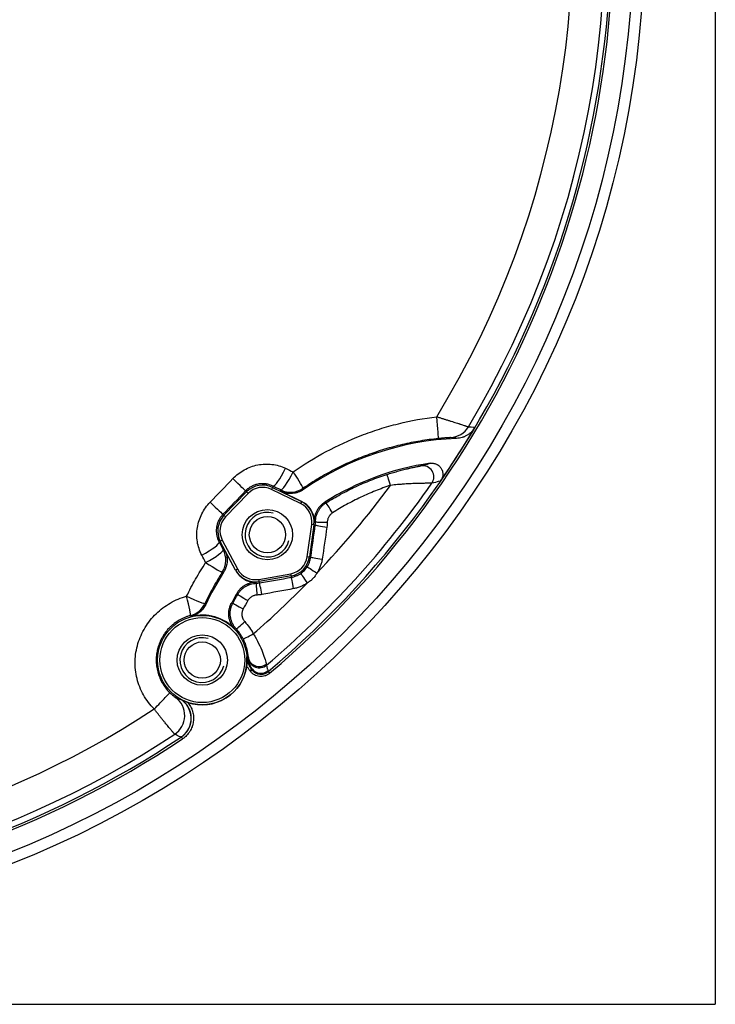
# Model space of a CAD drawing. Extents: x 41 to 800, y 37 to 573.
# Drawn here: x 728 to 791, y 186 to 274 of the extents above; entities that cross this region are included whole.
import ezdxf

# ---------------------------------------------------------------- set-up
doc = ezdxf.new("R2010")
doc.units = 0
doc.layers.add('1', color=7, linetype='CONTINUOUS')

msp = doc.modelspace()

# ---------------------------------------------------------------- linework, layer by layer
at = {"layer": '1', "color": 251, "linetype": 'CONTINUOUS'}
for p in [(790.605, 378.1), (598.905, 186.4)]:
    msp.add_line(p, (790.605, 186.4), dxfattribs=at)
at = {"layer": '1', "color": 9, "linetype": 'CONTINUOUS'}
for p, q in [((751.006, 232.759), (750.864, 232.467)), ((750.952, 232.647), (753.564, 231.373)), ((746.616, 230.148), (748.635, 232.238)), ((748.779, 232.099), (746.76, 230.009)), ((748.543, 232.327), (748.779, 232.099)), ((753.476, 231.193), (750.864, 232.467)), ((751.71, 232.297), (753.572, 231.389)), ((753.572, 231.389), (753.476, 231.193)), ((746.524, 230.237), (746.76, 230.009)), ((754.065, 226.446), (754.47, 229.324)), ((754.668, 229.296), (754.263, 226.418)), ((754.793, 229.278), (754.47, 229.324)), ((746.178, 227.76), (746.465, 227.912)), ((747.653, 225.252), (746.289, 227.818)), ((746.465, 227.912), (747.83, 225.346)), ((747.637, 225.244), (746.665, 227.072)), ((754.388, 226.4), (754.065, 226.446)), ((747.637, 225.244), (747.83, 225.346)), ((749.733, 224.418), (752.595, 224.923)), ((752.629, 224.726), (749.767, 224.221)), ((752.651, 224.602), (752.595, 224.923)), ((749.789, 224.097), (749.733, 224.418)), ((748.916, 216.267), (749.074, 216.389)), ((748.969, 216.197), (748.916, 216.267)), ((748.969, 216.197), (749.128, 216.319)), ((749.074, 216.389), (749.128, 216.319)), ((750.566, 216.164), (750.695, 216.011)), ((742.803, 210.322), (742.914, 210.156))]:
    msp.add_line(p, q, dxfattribs=at)
for centre, radius in [((694.755, 282.25), 89.5), ((694.755, 282.25), 88.5), ((750.504, 228.414), 2.25), ((750.504, 228.414), 1.621), ((744.673, 217.195), 4.001), ((744.673, 217.195), 3.801), ((744.673, 217.195), 2.25), ((744.673, 217.195), 1.621)]:
    msp.add_circle(centre, radius, dxfattribs=at)
for centre, radius, start, end in [((694.755, 282.25), 86.5, 310.18219, 63.74341), ((694.755, 282.25), 86.7, 310.18219, 63.74341), ((694.755, 282.25), 85.968, 329.07292, 54.03413), ((694.755, 282.25), 83.076, 328.59924, 53.84012), ((694.755, 282.25), 86.7, 190.1822, 303.7434), ((694.755, 282.25), 86.5, 190.1822, 303.7434), ((694.755, 282.25), 86.5, 325.49226, 329.23342), ((768.487, 211.047), 26, 92.30332, 124.60122), ((768.487, 211.047), 24, 98.18965, 122.38001), ((750.074, 230.848), 2.001, 64, 136), ((750.074, 230.848), 1.801, 64, 136), ((694.755, 282.25), 85.968, 310.3632, 325.05739), ((694.755, 282.25), 83.076, 316.4205, 323.49448), ((752.686, 229.574), 1.801, 352, 64), ((752.686, 229.574), 2.001, 352, 64), ((752.686, 229.574), 2.019, 0.74545, 64), ((748.056, 228.758), 2.001, 136, 208), ((748.056, 228.758), 1.801, 136, 208), ((750.504, 228.414), 2, 75, 345), ((752.282, 226.696), 1.801, 280, 352), ((752.282, 226.696), 2.001, 280, 352), ((768.487, 211.047), 26, 147.39878, 154.67204), ((749.42, 226.192), 2.019, 208, 271.25455), ((749.42, 226.192), 2.001, 208, 280), ((749.42, 226.192), 1.801, 208, 280), ((694.755, 282.25), 83.076, 310.98615, 315.5795), ((768.487, 211.047), 24, 149.61999, 152.11611), ((744.673, 217.195), 4.019, 43.47439, 104.37642), ((744.673, 217.195), 2, 75, 345), ((744.673, 217.195), 4.001, 250.92754, 353.22593), ((694.755, 282.25), 83.076, 266.15988, 303.30555), ((694.755, 282.25), 85.968, 265.96587, 303.5009)]:
    msp.add_arc(centre, radius, start, end, dxfattribs=at)
for centre, major_axis, ratio, start_param, end_param in [((765.605, 239.001), (0.205, -1.989), 0.027444, 0.005238, 1.549908), ((766.787, 239.093), (-0.043, -2), 0.997969, 0.082291, 1.053466), ((751.883, 234.557), (-0.878, -1.797), 0.157086, 0.005302, 1.532206), ((764.406, 233.583), (0.239, -0.971), 0.996479, 0.721271, 3.079101), ((747.104, 233.717), (1.439, -1.389), 0.004408, 0.005236, 1.357816), ((752.578, 234.217), (-0.878, -1.797), 0.145551, 0.005292, 1.535406), ((752.578, 234.217), (1.132, -1.649), 0.041246, 0.00524, 1.426263), ((761.503, 232.848), (0.305, -0.952), 0.020143, 1.542799, 3.136356), ((752.578, 234.217), (-1.995, -0.148), 0.999982, 1.043063, 2.09853), ((745.085, 231.626), (1.439, -1.389), 0.004408, 4.925369, 6.277949), ((756.281, 230.413), (0.533, -0.846), 0.021644, 1.502898, 3.136355), ((755.783, 229.139), (0.99, -0.139), 0.035292, 3.146832, 4.766637), ((755.814, 229.569), (1, -0.002), 0.044644, 3.146834, 4.764291), ((744.412, 226.821), (1.765, 0.94), 0.157086, 4.750979, 6.277883), ((744.776, 226.138), (1.765, 0.94), 0.145551, 4.747779, 6.277893), ((744.776, 226.138), (-0.078, -1.998), 0.999982, 1.043063, 2.09853), ((755.379, 226.261), (0.99, -0.139), 0.023755, 3.14683, 4.746661), ((744.776, 226.138), (1.687, -1.073), 0.041246, 4.856922, 6.277945), ((754.911, 225.004), (0.841, -0.541), 0.006475, 3.146829, 4.746266), ((754.065, 224.127), (0.57, -0.822), 0.006475, 1.536919, 3.136357), ((749.534, 223.066), (0.037, -0.999), 0.044644, 1.518894, 3.136351), ((749.963, 223.112), (0.174, -0.985), 0.035292, 1.516548, 3.136353), ((752.825, 223.617), (0.174, -0.985), 0.023755, 1.536524, 3.136355), ((743.105, 223.115), (0.512, -1.933), 0.054492, 0.005244, 1.4515), ((743.105, 223.115), (1.807, -0.858), 0.056303, 4.830843, 6.277941), ((748.707, 222.57), (0.864, -0.503), 0.021644, 3.14683, 4.780287), ((743.105, 223.115), (-1.539, -1.278), 0.999983, 1.136808, 2.004785), ((748.291, 221.824), (0.882, -0.471), 0.023421, 3.14683, 4.775395), ((748.438, 220.675), (0.735, 0.679), 0.053369, 3.146836, 4.710854), ((749.22, 219.564), (0.887, 0.462), 0.033536, 3.146832, 4.72042), ((749.778, 217.575), (0.998, 0.057), 0.955075, 3.159261, 5.337848), ((749.783, 217.507), (0.998, 0.065), 0.997621, 3.218993, 5.35062), ((749.918, 217.016), (0.92, 0.392), 0.999779, 3.39359, 5.01172), ((749.932, 216.937), (0.645, -0.764), 0.999986, 4.665405, 6.283185), ((740.334, 212.876), (1.417, 1.411), 0.033784, 4.705474, 6.277946), ((741.102, 212.228), (1.025, 1.717), 0.998113, 4.26516, 6.197809), ((741.679, 211.976), (-1.111, 1.663), 0.999983, 3.141593, 5.173512)]:
    msp.add_ellipse(centre, major_axis=major_axis, ratio=ratio, start_param=start_param, end_param=end_param, dxfattribs=at)
for points, knots in [([(752.808, 234.026), (754.721, 235.365), (756.753, 236.452), (759.445, 237.494), (759.991, 237.687), (761.099, 238.038), (761.662, 238.198), (763.357, 238.62), (764.503, 238.83), (765.664, 238.965)], [0, 0, 0, 0, 0.5, 0.5, 0.625, 0.625, 0.75, 0.75, 1, 1, 1, 1]), ([(765.664, 238.965), (765.754, 238.938), (765.933, 238.882), (766.197, 238.8), (766.37, 238.746), (766.498, 238.706), (766.541, 238.693), (766.626, 238.666), (766.668, 238.653), (766.752, 238.627), (766.793, 238.614), (766.875, 238.588), (766.915, 238.575), (767.035, 238.537), (767.189, 238.489), (767.407, 238.419), (767.543, 238.376), (767.625, 238.35), (767.641, 238.345), (767.673, 238.335), (767.689, 238.33), (767.736, 238.315), (767.767, 238.305), (767.856, 238.276), (767.967, 238.24), (768.066, 238.209), (768.134, 238.187), (768.156, 238.18), (768.188, 238.169), (768.198, 238.166), (768.218, 238.159), (768.267, 238.144), (768.344, 238.119), (768.422, 238.093), (768.458, 238.081), (768.479, 238.074), (768.484, 238.072), (768.494, 238.069), (768.497, 238.068), (768.5, 238.067)], [0, 0, 0, 0, 0.0625, 0.125, 0.1875, 0.1875, 0.21875, 0.21875, 0.25, 0.25, 0.28125, 0.28125, 0.3125, 0.3125, 0.375, 0.4375, 0.5, 0.5, 0.515625, 0.515625, 0.53125, 0.53125, 0.5625, 0.5625, 0.625, 0.6875, 0.6875, 0.71875, 0.71875, 0.734375, 0.734375, 0.75, 0.8125, 0.875, 0.9375, 0.9375, 0.96875, 0.96875, 1, 1, 1, 1]), ([(769.08, 238.001), (769.038, 237.93), (768.991, 237.861), (768.889, 237.731), (768.835, 237.669), (768.747, 237.582), (768.717, 237.553), (768.655, 237.498), (768.623, 237.471), (768.524, 237.395), (768.388, 237.302), (768.241, 237.226), (768.146, 237.185), (768.127, 237.177), (768.088, 237.161), (768.069, 237.154), (768.01, 237.132), (767.971, 237.119), (767.851, 237.084), (767.771, 237.065), (767.608, 237.038), (767.526, 237.03), (767.442, 237.026)], [0, 0, 0, 0, 0.125, 0.125, 0.25, 0.25, 0.3125, 0.3125, 0.375, 0.375, 0.5, 0.625, 0.625, 0.65625, 0.65625, 0.6875, 0.6875, 0.75, 0.75, 0.875, 0.875, 1, 1, 1, 1]), ([(765.81, 237.012), (765.266, 236.956), (764.184, 236.81), (763.115, 236.597), (762.318, 236.412), (762.053, 236.347), (761.657, 236.241), (761.525, 236.205), (761.262, 236.131), (761.132, 236.093), (760.48, 235.899), (759.966, 235.727), (758.952, 235.354), (757.952, 234.95), (756.494, 234.253), (755.549, 233.728), (754.619, 233.172), (754.161, 232.878), (753.71, 232.568)], [0, 0, 0, 0, 0.125, 0.25, 0.25, 0.3125, 0.3125, 0.34375, 0.34375, 0.375, 0.375, 0.5, 0.5, 0.625, 0.75, 0.875, 0.875, 1, 1, 1, 1]), ([(766.908, 237.097), (766.907, 237.097), (766.905, 237.097), (766.902, 237.097), (766.899, 237.097), (766.891, 237.096), (766.883, 237.096), (766.855, 237.095), (766.83, 237.094), (766.79, 237.091), (766.782, 237.091), (766.764, 237.09), (766.737, 237.088), (766.687, 237.085), (766.642, 237.082), (766.606, 237.08), (766.594, 237.079), (766.569, 237.078), (766.556, 237.077), (766.491, 237.072), (766.437, 237.068), (766.35, 237.061), (766.32, 237.059), (766.274, 237.055), (766.259, 237.054), (766.228, 237.051), (766.212, 237.05), (766.134, 237.043), (766.071, 237.037), (765.942, 237.025), (765.876, 237.019), (765.81, 237.012)], [0, 0, 0, 0, 0.03125, 0.03125, 0.0625, 0.0625, 0.125, 0.125, 0.25, 0.25, 0.28125, 0.28125, 0.3125, 0.375, 0.4375, 0.4375, 0.46875, 0.46875, 0.5, 0.5, 0.625, 0.625, 0.6875, 0.6875, 0.71875, 0.71875, 0.75, 0.75, 0.875, 0.875, 1, 1, 1, 1]), ([(747.414, 233.429), (747.716, 233.742), (748.055, 234.002), (748.623, 234.315), (748.819, 234.405), (749.22, 234.552), (749.425, 234.61), (749.845, 234.694), (750.059, 234.72), (750.484, 234.737), (750.695, 234.729), (751.119, 234.679), (751.33, 234.636), (751.739, 234.518), (751.938, 234.442), (752.131, 234.35)], [0, 0, 0, 0, 0.25, 0.25, 0.375, 0.375, 0.5, 0.5, 0.625, 0.625, 0.75, 0.75, 0.875, 0.875, 1, 1, 1, 1]), ([(761.198, 233.801), (761.356, 233.851), (761.515, 233.9), (761.751, 233.971), (761.83, 233.994), (761.988, 234.039), (762.067, 234.061), (762.302, 234.126), (762.456, 234.167), (762.683, 234.226), (762.759, 234.244), (762.907, 234.281), (762.981, 234.299), (763.09, 234.324), (763.127, 234.333), (763.198, 234.349), (763.233, 234.358), (763.338, 234.381), (763.405, 234.396), (763.536, 234.425), (763.599, 234.438), (763.69, 234.458), (763.72, 234.464), (763.763, 234.473), (763.777, 234.476), (763.805, 234.482), (763.819, 234.484), (763.886, 234.498), (763.936, 234.508), (764.004, 234.522), (764.025, 234.526), (764.055, 234.532), (764.065, 234.534), (764.084, 234.538), (764.093, 234.539), (764.136, 234.548), (764.164, 234.554), (764.206, 234.562), (764.221, 234.565), (764.228, 234.567)], [0, 0, 0, 0, 0.125, 0.125, 0.1875, 0.1875, 0.25, 0.25, 0.375, 0.375, 0.4375, 0.4375, 0.5, 0.5, 0.53125, 0.53125, 0.5625, 0.5625, 0.625, 0.625, 0.6875, 0.6875, 0.71875, 0.71875, 0.734375, 0.734375, 0.75, 0.75, 0.8125, 0.8125, 0.84375, 0.84375, 0.859375, 0.859375, 0.875, 0.875, 0.9375, 0.9375, 1, 1, 1, 1]), ([(764.228, 234.567), (764.493, 234.631), (764.692, 234.68), (764.97, 234.756), (765.049, 234.783), (765.068, 234.802)], [0, 0, 0, 0, 0.5, 0.5, 1, 1, 1, 1]), ([(765.068, 234.802), (765.116, 234.809), (765.213, 234.816), (765.309, 234.809), (765.38, 234.798), (765.404, 234.794), (765.452, 234.783), (765.475, 234.777), (765.544, 234.757), (765.589, 234.74), (765.655, 234.709), (765.676, 234.698), (765.708, 234.68), (765.718, 234.674), (765.739, 234.662), (765.79, 234.629), (765.838, 234.593), (765.91, 234.529), (765.944, 234.495), (766.006, 234.42), (766.063, 234.342), (766.108, 234.257), (766.137, 234.191), (766.146, 234.168), (766.162, 234.122), (766.169, 234.099), (766.188, 234.029), (766.197, 233.982), (766.206, 233.911), (766.208, 233.887), (766.21, 233.85), (766.21, 233.838), (766.211, 233.814), (766.211, 233.802), (766.209, 233.741), (766.205, 233.693), (766.189, 233.599), (766.177, 233.552), (766.147, 233.459), (766.111, 233.37), (766.062, 233.286), (766.035, 233.246)], [0, 0, 0, 0, 0.0625, 0.125, 0.125, 0.15625, 0.15625, 0.1875, 0.1875, 0.25, 0.25, 0.28125, 0.28125, 0.296875, 0.296875, 0.3125, 0.375, 0.375, 0.4375, 0.4375, 0.5, 0.5625, 0.5625, 0.59375, 0.59375, 0.625, 0.625, 0.6875, 0.6875, 0.71875, 0.71875, 0.734375, 0.734375, 0.75, 0.75, 0.8125, 0.8125, 0.875, 0.875, 0.9375, 1, 1, 1, 1]), ([(751.006, 232.759), (750.907, 232.808), (750.806, 232.848), (750.649, 232.897), (750.596, 232.911), (750.516, 232.929), (750.489, 232.935), (750.435, 232.945), (750.408, 232.949), (750.272, 232.969), (750.163, 232.977), (749.998, 232.975), (749.943, 232.973), (749.86, 232.966), (749.833, 232.963), (749.778, 232.956), (749.75, 232.952), (749.612, 232.929), (749.504, 232.902), (749.346, 232.849), (749.293, 232.829), (749.215, 232.796), (749.19, 232.785), (749.138, 232.76), (749.113, 232.748), (748.986, 232.682), (748.89, 232.621), (748.709, 232.486), (748.623, 232.41), (748.543, 232.327)], [0, 0, 0, 0, 0.125, 0.125, 0.1875, 0.1875, 0.21875, 0.21875, 0.25, 0.25, 0.375, 0.375, 0.4375, 0.4375, 0.46875, 0.46875, 0.5, 0.5, 0.625, 0.625, 0.6875, 0.6875, 0.71875, 0.71875, 0.75, 0.75, 0.875, 0.875, 1, 1, 1, 1]), ([(753.71, 232.568), (753.71, 232.564), (753.711, 232.56), (753.715, 232.524), (753.718, 232.492), (753.722, 232.456), (753.722, 232.452), (753.723, 232.448)], [0, 0, 0, 0, 0.111315, 0.111315, 0.900661, 0.900661, 1, 1, 1, 1]), ([(765.225, 233.011), (765.217, 233.011), (765.203, 233.011), (765.161, 233.01), (765.134, 233.01), (765.083, 233.01), (765.064, 233.01), (765.024, 233.01), (765.002, 233.01), (764.933, 233.009), (764.882, 233.009), (764.796, 233.009), (764.752, 233.008), (764.704, 233.008), (764.672, 233.008), (764.656, 233.008), (764.572, 233.007), (764.501, 233.006), (764.352, 233.004), (764.273, 233.002), (764.11, 232.999), (764.025, 232.996), (763.893, 232.992), (763.848, 232.991), (763.757, 232.988), (763.711, 232.986), (763.572, 232.981), (763.478, 232.977), (763.19, 232.963), (762.992, 232.952), (762.738, 232.936), (762.686, 232.932), (762.583, 232.925), (762.531, 232.921), (762.375, 232.909), (762.27, 232.9), (761.955, 232.872), (761.744, 232.851), (761.531, 232.828)], [0, 0, 0, 0, 0.0625, 0.0625, 0.125, 0.125, 0.15625, 0.15625, 0.1875, 0.1875, 0.25, 0.25, 0.28125, 0.296875, 0.296875, 0.3125, 0.3125, 0.375, 0.375, 0.4375, 0.4375, 0.5, 0.5, 0.53125, 0.53125, 0.5625, 0.5625, 0.625, 0.625, 0.75, 0.75, 0.78125, 0.78125, 0.8125, 0.8125, 0.875, 0.875, 1, 1, 1, 1]), ([(766.035, 233.246), (766.016, 233.227), (765.94, 233.199), (765.672, 233.123), (765.48, 233.075), (765.225, 233.011)], [0, 0, 0, 0, 0.5, 0.5, 1, 1, 1, 1]), ([(753.723, 232.448), (753.649, 232.398), (753.574, 232.353), (753.417, 232.273), (753.337, 232.238), (753.212, 232.194), (753.17, 232.181), (753.106, 232.163), (753.084, 232.157), (753.041, 232.147), (753.02, 232.142), (752.912, 232.119), (752.825, 232.107), (752.65, 232.094), (752.562, 232.093), (752.451, 232.099), (752.429, 232.101), (752.385, 232.105), (752.319, 232.112), (752.254, 232.122), (752.124, 232.147), (752.04, 232.169), (751.914, 232.211), (751.873, 232.226), (751.791, 232.259), (751.75, 232.278), (751.71, 232.297)], [0, 0, 0, 0, 0.125, 0.125, 0.25, 0.25, 0.3125, 0.3125, 0.34375, 0.34375, 0.375, 0.375, 0.5, 0.5, 0.625, 0.625, 0.65625, 0.65625, 0.6875, 0.75, 0.75, 0.875, 0.875, 0.9375, 0.9375, 1, 1, 1, 1]), ([(744.628, 226.58), (744.43, 226.96), (744.298, 227.362), (744.199, 227.997), (744.184, 228.211), (744.186, 228.635), (744.203, 228.847), (744.272, 229.269), (744.324, 229.48), (744.456, 229.886), (744.538, 230.083), (744.731, 230.466), (744.844, 230.652), (745.094, 231.004), (745.232, 231.17), (745.383, 231.326)], [0, 0, 0, 0, 0.25, 0.25, 0.375, 0.375, 0.5, 0.5, 0.625, 0.625, 0.75, 0.75, 0.875, 0.875, 1, 1, 1, 1]), ([(754.706, 229.601), (754.704, 229.686), (754.709, 229.771), (754.728, 229.939), (754.743, 230.022), (754.774, 230.146), (754.785, 230.187), (754.804, 230.248), (754.811, 230.268), (754.825, 230.309), (754.833, 230.329), (754.871, 230.428), (754.942, 230.582), (755.032, 230.725), (755.094, 230.812), (755.107, 230.829), (755.133, 230.863), (755.146, 230.879), (755.187, 230.929), (755.215, 230.961), (755.302, 231.054), (755.363, 231.112), (755.493, 231.22), (755.562, 231.27), (755.634, 231.316)], [0, 0, 0, 0, 0.125, 0.125, 0.25, 0.25, 0.3125, 0.3125, 0.34375, 0.34375, 0.375, 0.375, 0.5, 0.625, 0.625, 0.65625, 0.65625, 0.6875, 0.6875, 0.75, 0.75, 0.875, 0.875, 1, 1, 1, 1]), ([(754.814, 229.571), (754.814, 229.655), (754.82, 229.739), (754.841, 229.905), (754.857, 229.987), (754.888, 230.108), (754.9, 230.149), (754.92, 230.209), (754.927, 230.229), (754.941, 230.269), (754.948, 230.288), (754.987, 230.386), (755.059, 230.537), (755.149, 230.678), (755.211, 230.763), (755.224, 230.78), (755.25, 230.813), (755.263, 230.83), (755.304, 230.879), (755.331, 230.91), (755.418, 231.001), (755.479, 231.058), (755.608, 231.165), (755.676, 231.214), (755.748, 231.259)], [0, 0, 0, 0, 0.125, 0.125, 0.25, 0.25, 0.3125, 0.3125, 0.34375, 0.34375, 0.375, 0.375, 0.5, 0.625, 0.625, 0.65625, 0.65625, 0.6875, 0.6875, 0.75, 0.75, 0.875, 0.875, 1, 1, 1, 1]), ([(755.634, 231.316), (755.65, 231.308), (755.665, 231.3), (755.703, 231.281), (755.725, 231.27), (755.748, 231.259)], [0, 0, 0, 0, 0.40893, 0.40893, 1, 1, 1, 1]), ([(746.524, 230.237), (746.444, 230.154), (746.371, 230.065), (746.29, 229.947), (746.274, 229.924), (746.243, 229.875), (746.228, 229.851), (746.185, 229.776), (746.159, 229.726), (746.086, 229.573), (746.046, 229.468), (745.999, 229.308), (745.985, 229.253), (745.967, 229.171), (745.962, 229.143), (745.953, 229.088), (745.949, 229.06), (745.931, 228.923), (745.926, 228.813), (745.93, 228.649), (745.934, 228.594), (745.942, 228.512), (745.946, 228.484), (745.953, 228.43), (745.958, 228.402), (745.983, 228.267), (746.011, 228.162), (746.083, 227.957), (746.126, 227.857), (746.178, 227.76)], [0, 0, 0, 0, 0.125, 0.125, 0.15625, 0.15625, 0.1875, 0.1875, 0.25, 0.25, 0.375, 0.375, 0.4375, 0.4375, 0.46875, 0.46875, 0.5, 0.5, 0.625, 0.625, 0.6875, 0.6875, 0.71875, 0.71875, 0.75, 0.75, 0.875, 0.875, 1, 1, 1, 1]), ([(756.335, 230.367), (756.3, 230.344), (756.232, 230.295), (756.171, 230.238), (756.128, 230.192), (756.114, 230.177), (756.087, 230.144), (756.074, 230.127), (756.036, 230.077), (755.991, 230.006), (755.955, 229.931), (755.932, 229.872), (755.924, 229.853), (755.911, 229.813), (755.905, 229.792), (755.889, 229.732), (755.88, 229.691), (755.869, 229.608), (755.866, 229.566), (755.866, 229.524)], [0, 0, 0, 0, 0.125, 0.25, 0.25, 0.3125, 0.3125, 0.375, 0.375, 0.5, 0.625, 0.625, 0.6875, 0.6875, 0.75, 0.75, 0.875, 0.875, 1, 1, 1, 1]), ([(746.665, 227.072), (746.706, 226.994), (746.742, 226.913), (746.804, 226.749), (746.829, 226.665), (746.858, 226.536), (746.867, 226.493), (746.877, 226.427), (746.88, 226.405), (746.886, 226.361), (746.888, 226.339), (746.898, 226.229), (746.901, 226.141), (746.894, 225.966), (746.884, 225.878), (746.865, 225.769), (746.861, 225.747), (746.852, 225.704), (746.838, 225.639), (746.82, 225.576), (746.78, 225.45), (746.749, 225.368), (746.693, 225.249), (746.673, 225.209), (746.63, 225.131), (746.608, 225.093), (746.584, 225.056)], [0, 0, 0, 0, 0.125, 0.125, 0.25, 0.25, 0.3125, 0.3125, 0.34375, 0.34375, 0.375, 0.375, 0.5, 0.5, 0.625, 0.625, 0.65625, 0.65625, 0.6875, 0.75, 0.75, 0.875, 0.875, 0.9375, 0.9375, 1, 1, 1, 1]), ([(754.071, 225.545), (754.091, 225.577), (754.121, 225.627), (754.149, 225.677), (754.167, 225.711), (754.176, 225.728), (754.219, 225.815), (754.28, 225.955), (754.325, 226.101), (754.363, 226.249), (754.378, 226.324), (754.388, 226.4)], [0, 0, 0, 0, 0.125, 0.1875, 0.1875, 0.25, 0.25, 0.5, 0.75, 0.75, 1, 1, 1, 1]), ([(753.495, 224.949), (753.523, 224.969), (753.552, 224.99), (753.607, 225.032), (753.634, 225.054), (753.714, 225.122), (753.815, 225.217), (753.906, 225.321), (753.992, 225.43), (754.033, 225.486), (754.071, 225.545)], [0, 0, 0, 0, 0.125, 0.125, 0.25, 0.25, 0.5, 0.75, 0.75, 1, 1, 1, 1]), ([(755.409, 226.233), (755.393, 226.121), (755.37, 226.01), (755.314, 225.794), (755.246, 225.581), (755.156, 225.375), (755.092, 225.248), (755.079, 225.223), (755.052, 225.173), (755.011, 225.099), (754.967, 225.028), (754.936, 224.98)], [0, 0, 0, 0, 0.25, 0.25, 0.5, 0.75, 0.75, 0.8125, 0.8125, 0.875, 1, 1, 1, 1]), ([(746.463, 225.064), (746.176, 224.612), (745.902, 224.152), (745.385, 223.216), (745.141, 222.74), (744.911, 222.256)], [0, 0, 0, 0, 0.5, 0.5, 1, 1, 1, 1]), ([(746.584, 225.056), (746.576, 225.056), (746.568, 225.057), (746.528, 225.06), (746.496, 225.062), (746.464, 225.064), (746.464, 225.064), (746.463, 225.064)], [0, 0, 0, 0, 0.197337, 0.197337, 0.986683, 0.986683, 1, 1, 1, 1]), ([(752.651, 224.602), (752.727, 224.615), (752.877, 224.65), (753.021, 224.701), (753.128, 224.745), (753.163, 224.76), (753.233, 224.793), (753.267, 224.811), (753.367, 224.866), (753.432, 224.906), (753.495, 224.949)], [0, 0, 0, 0, 0.25, 0.5, 0.5, 0.625, 0.625, 0.75, 0.75, 1, 1, 1, 1]), ([(754.936, 224.98), (754.888, 224.889), (754.835, 224.801), (754.716, 224.635), (754.65, 224.556), (754.561, 224.464), (754.543, 224.445), (754.505, 224.41), (754.486, 224.392), (754.429, 224.34), (754.389, 224.307), (754.307, 224.244), (754.265, 224.213), (754.179, 224.156), (754.134, 224.129), (754.089, 224.103)], [0, 0, 0, 0, 0.25, 0.25, 0.5, 0.5, 0.5625, 0.5625, 0.625, 0.625, 0.75, 0.75, 0.875, 0.875, 1, 1, 1, 1]), ([(747.783, 223.185), (747.826, 223.259), (747.873, 223.329), (747.977, 223.463), (748.033, 223.526), (748.123, 223.616), (748.154, 223.646), (748.202, 223.688), (748.218, 223.702), (748.251, 223.729), (748.268, 223.742), (748.352, 223.808), (748.492, 223.902), (748.643, 223.979), (748.741, 224.021), (748.761, 224.029), (748.801, 224.044), (748.821, 224.052), (748.881, 224.073), (748.922, 224.086), (749.044, 224.121), (749.127, 224.138), (749.294, 224.164), (749.378, 224.171), (749.464, 224.173)], [0, 0, 0, 0, 0.125, 0.125, 0.25, 0.25, 0.3125, 0.3125, 0.34375, 0.34375, 0.375, 0.375, 0.5, 0.625, 0.625, 0.65625, 0.65625, 0.6875, 0.6875, 0.75, 0.75, 0.875, 0.875, 1, 1, 1, 1]), ([(747.843, 223.074), (747.886, 223.147), (747.932, 223.216), (748.034, 223.349), (748.089, 223.412), (748.177, 223.502), (748.208, 223.53), (748.255, 223.573), (748.271, 223.587), (748.303, 223.614), (748.32, 223.627), (748.402, 223.692), (748.54, 223.787), (748.689, 223.864), (748.785, 223.906), (748.804, 223.914), (748.844, 223.93), (748.863, 223.938), (748.923, 223.959), (748.963, 223.973), (749.083, 224.008), (749.165, 224.027), (749.33, 224.054), (749.413, 224.062), (749.498, 224.066)], [0, 0, 0, 0, 0.125, 0.125, 0.25, 0.25, 0.3125, 0.3125, 0.34375, 0.34375, 0.375, 0.375, 0.5, 0.625, 0.625, 0.65625, 0.65625, 0.6875, 0.6875, 0.75, 0.75, 0.875, 0.875, 1, 1, 1, 1]), ([(754.089, 224.103), (753.998, 224.039), (753.903, 223.98), (753.756, 223.899), (753.706, 223.873), (753.604, 223.824), (753.553, 223.801), (753.396, 223.736), (753.185, 223.66), (752.966, 223.608), (752.854, 223.587)], [0, 0, 0, 0, 0.25, 0.25, 0.375, 0.375, 0.5, 0.5, 0.75, 1, 1, 1, 1]), ([(740.372, 212.819), (739.993, 213.195), (739.674, 213.613), (739.284, 214.302), (739.168, 214.544), (738.973, 215.035), (738.893, 215.285), (738.705, 216.05), (738.648, 216.585), (738.671, 217.372), (738.695, 217.633), (738.78, 218.153), (738.84, 218.414), (739.068, 219.173), (739.283, 219.653), (739.697, 220.332), (739.85, 220.551), (740.18, 220.963), (740.356, 221.158), (740.734, 221.526), (740.936, 221.7), (741.36, 222.021), (741.581, 222.167), (742.037, 222.43), (742.273, 222.547), (742.761, 222.753), (743.013, 222.841), (743.27, 222.913)], [0, 0, 0, 0, 0.125, 0.125, 0.1875, 0.1875, 0.25, 0.25, 0.375, 0.375, 0.4375, 0.4375, 0.5, 0.5, 0.625, 0.625, 0.6875, 0.6875, 0.75, 0.75, 0.8125, 0.8125, 0.875, 0.875, 0.9375, 0.9375, 1, 1, 1, 1]), ([(747.843, 223.074), (747.835, 223.087), (747.828, 223.101), (747.808, 223.138), (747.795, 223.161), (747.783, 223.185)], [0, 0, 0, 0, 0.369649, 0.369649, 1, 1, 1, 1]), ([(749.581, 223.016), (749.539, 223.014), (749.455, 223.005), (749.374, 222.986), (749.314, 222.968), (749.294, 222.961), (749.255, 222.946), (749.235, 222.938), (749.178, 222.912), (749.103, 222.874), (749.035, 222.826), (748.985, 222.787), (748.969, 222.773), (748.937, 222.745), (748.922, 222.731), (748.878, 222.686), (748.823, 222.623), (748.776, 222.554), (748.755, 222.517)], [0, 0, 0, 0, 0.125, 0.25, 0.25, 0.3125, 0.3125, 0.375, 0.375, 0.5, 0.625, 0.625, 0.6875, 0.6875, 0.75, 0.75, 0.875, 1, 1, 1, 1]), ([(744.986, 222.17), (744.955, 222.103), (744.885, 221.975), (744.761, 221.796), (744.665, 221.685), (744.601, 221.619), (744.588, 221.606), (744.561, 221.58), (744.521, 221.543), (744.48, 221.506), (744.396, 221.437), (744.279, 221.351), (744.152, 221.277), (744.054, 221.227), (744.021, 221.211), (743.954, 221.181), (743.92, 221.168), (743.817, 221.129), (743.747, 221.107), (743.675, 221.088)], [0, 0, 0, 0, 0.125, 0.25, 0.375, 0.375, 0.40625, 0.40625, 0.4375, 0.5, 0.5, 0.625, 0.75, 0.75, 0.8125, 0.8125, 0.875, 0.875, 1, 1, 1, 1]), ([(744.911, 222.256), (744.923, 222.242), (744.935, 222.228), (744.961, 222.2), (744.973, 222.185), (744.986, 222.17)], [0, 0, 0, 0, 0.486366, 0.486366, 1, 1, 1, 1]), ([(747.59, 219.96), (747.518, 220.036), (747.453, 220.117), (747.336, 220.287), (747.284, 220.376), (747.227, 220.494), (747.216, 220.517), (747.196, 220.565), (747.166, 220.638), (747.141, 220.711), (747.096, 220.859), (747.074, 220.96), (747.057, 221.089), (747.053, 221.115), (747.048, 221.167), (747.046, 221.193), (747.042, 221.271), (747.041, 221.323), (747.044, 221.478), (747.054, 221.581), (747.081, 221.734), (747.092, 221.785), (747.118, 221.886), (747.133, 221.936), (747.183, 222.084), (747.225, 222.179), (747.274, 222.272)], [0, 0, 0, 0, 0.125, 0.125, 0.25, 0.25, 0.28125, 0.28125, 0.3125, 0.375, 0.375, 0.5, 0.5, 0.53125, 0.53125, 0.5625, 0.5625, 0.625, 0.625, 0.75, 0.75, 0.8125, 0.8125, 0.875, 0.875, 1, 1, 1, 1]), ([(747.704, 219.996), (747.634, 220.072), (747.57, 220.153), (747.456, 220.323), (747.405, 220.413), (747.35, 220.53), (747.34, 220.553), (747.32, 220.601), (747.291, 220.673), (747.267, 220.746), (747.224, 220.894), (747.203, 220.994), (747.186, 221.122), (747.183, 221.148), (747.179, 221.199), (747.177, 221.225), (747.173, 221.303), (747.172, 221.354), (747.176, 221.508), (747.187, 221.61), (747.215, 221.762), (747.226, 221.812), (747.246, 221.888), (747.253, 221.913), (747.268, 221.962), (747.276, 221.987), (747.318, 222.109), (747.36, 222.204), (747.409, 222.295)], [0, 0, 0, 0, 0.125, 0.125, 0.25, 0.25, 0.28125, 0.28125, 0.3125, 0.375, 0.375, 0.5, 0.5, 0.53125, 0.53125, 0.5625, 0.5625, 0.625, 0.625, 0.75, 0.75, 0.8125, 0.8125, 0.84375, 0.84375, 0.875, 0.875, 1, 1, 1, 1]), ([(747.274, 222.272), (747.3, 222.276), (747.327, 222.281), (747.372, 222.289), (747.39, 222.292), (747.409, 222.295)], [0, 0, 0, 0, 0.593833, 0.593833, 1, 1, 1, 1]), ([(743.617, 221.182), (743.529, 221.158), (743.442, 221.132), (743.313, 221.089), (743.27, 221.074), (743.185, 221.042), (743.143, 221.025), (742.934, 220.939), (742.773, 220.86), (742.461, 220.681), (742.311, 220.581), (742.13, 220.443), (742.095, 220.415), (742.024, 220.357), (741.921, 220.269), (741.822, 220.177), (741.631, 219.986), (741.513, 219.851), (741.348, 219.637), (741.296, 219.564), (741.22, 219.451), (741.195, 219.413), (741.147, 219.336), (741.124, 219.297), (741.011, 219.101), (740.932, 218.94), (740.795, 218.61), (740.738, 218.44), (740.679, 218.223), (740.668, 218.179), (740.648, 218.091), (740.638, 218.047), (740.612, 217.914), (740.597, 217.826), (740.562, 217.56), (740.55, 217.382), (740.55, 217.114), (740.552, 217.024), (740.561, 216.89), (740.565, 216.845), (740.573, 216.755), (740.578, 216.71), (740.608, 216.486), (740.642, 216.31), (740.734, 215.965), (740.791, 215.795), (740.877, 215.587), (740.895, 215.546), (740.932, 215.464), (740.951, 215.422), (741.011, 215.3), (741.053, 215.221), (741.188, 214.987), (741.287, 214.837), (741.505, 214.552), (741.623, 214.416), (741.752, 214.287)], [0, 0, 0, 0, 0.03125, 0.03125, 0.046875, 0.046875, 0.0625, 0.0625, 0.125, 0.125, 0.1875, 0.1875, 0.203125, 0.203125, 0.21875, 0.25, 0.25, 0.3125, 0.3125, 0.34375, 0.34375, 0.359375, 0.359375, 0.375, 0.375, 0.4375, 0.4375, 0.5, 0.5, 0.515625, 0.515625, 0.53125, 0.53125, 0.5625, 0.5625, 0.625, 0.625, 0.65625, 0.65625, 0.671875, 0.671875, 0.6875, 0.6875, 0.75, 0.75, 0.8125, 0.8125, 0.828125, 0.828125, 0.84375, 0.84375, 0.875, 0.875, 0.9375, 0.9375, 1, 1, 1, 1]), ([(743.675, 221.088), (743.668, 221.101), (743.66, 221.113), (743.64, 221.144), (743.629, 221.163), (743.617, 221.182)], [0, 0, 0, 0, 0.397894, 0.397894, 1, 1, 1, 1]), ([(748.335, 221.774), (748.311, 221.729), (748.29, 221.682), (748.264, 221.61), (748.257, 221.585), (748.243, 221.535), (748.237, 221.511), (748.223, 221.435), (748.217, 221.385), (748.214, 221.309), (748.214, 221.283), (748.216, 221.245), (748.217, 221.232), (748.219, 221.206), (748.22, 221.194), (748.228, 221.13), (748.238, 221.08), (748.258, 221.007), (748.266, 220.983), (748.279, 220.947), (748.284, 220.935), (748.294, 220.911), (748.299, 220.899), (748.326, 220.841), (748.376, 220.753), (748.439, 220.672), (748.474, 220.635)], [0, 0, 0, 0, 0.125, 0.125, 0.1875, 0.1875, 0.25, 0.25, 0.375, 0.375, 0.4375, 0.4375, 0.46875, 0.46875, 0.5, 0.5, 0.625, 0.625, 0.6875, 0.6875, 0.71875, 0.71875, 0.75, 0.75, 0.875, 1, 1, 1, 1]), ([(749.242, 219.538), (749.419, 219.254), (749.577, 218.971), (749.857, 218.41), (749.974, 218.143), (750.167, 217.649), (750.24, 217.43), (750.323, 217.157), (750.346, 217.075), (750.383, 216.936), (750.397, 216.879), (750.407, 216.836)], [0, 0, 0, 0, 0.25, 0.25, 0.5, 0.5, 0.75, 0.75, 0.875, 0.875, 1, 1, 1, 1]), ([(748.781, 217.501), (748.78, 217.525), (748.777, 217.557), (748.773, 217.614), (748.771, 217.634), (748.766, 217.679), (748.764, 217.703), (748.754, 217.779), (748.747, 217.835), (748.726, 217.957), (748.714, 218.023), (748.694, 218.112), (748.69, 218.13), (748.682, 218.167), (748.668, 218.223), (748.653, 218.281), (748.62, 218.399), (748.594, 218.482), (748.557, 218.59), (748.549, 218.612), (748.533, 218.655), (748.524, 218.677), (748.499, 218.743), (748.48, 218.787), (748.442, 218.877), (748.422, 218.921), (748.39, 218.989), (748.379, 219.012), (748.356, 219.057), (748.345, 219.08), (748.333, 219.102)], [0, 0, 0, 0, 0.125, 0.125, 0.1875, 0.1875, 0.25, 0.25, 0.375, 0.375, 0.5, 0.5, 0.53125, 0.53125, 0.5625, 0.625, 0.625, 0.75, 0.75, 0.78125, 0.78125, 0.8125, 0.8125, 0.875, 0.875, 0.9375, 0.9375, 0.96875, 0.96875, 1, 1, 1, 1]), ([(748.646, 216.723), (748.65, 216.755), (748.654, 216.787), (748.66, 216.851), (748.662, 216.883), (748.667, 216.946), (748.669, 216.978), (748.672, 217.041), (748.673, 217.072), (748.675, 217.165), (748.675, 217.226), (748.673, 217.318), (748.672, 217.363), (748.669, 217.409), (748.668, 217.439), (748.667, 217.454), (748.666, 217.469)], [0, 0, 0, 0, 0.125, 0.125, 0.25, 0.25, 0.375, 0.375, 0.5, 0.5, 0.75, 0.75, 0.875, 0.9375, 0.9375, 1, 1, 1, 1]), ([(748.666, 217.469), (748.672, 217.471), (748.679, 217.473), (748.713, 217.482), (748.74, 217.49), (748.772, 217.498), (748.776, 217.5), (748.781, 217.501)], [0, 0, 0, 0, 0.170205, 0.170205, 0.886661, 0.886661, 1, 1, 1, 1]), ([(748.666, 217.469), (748.673, 217.371), (748.7, 217.178), (748.755, 216.992), (748.825, 216.808), (748.866, 216.719), (748.937, 216.591), (748.962, 216.55), (749.016, 216.468), (749.045, 216.428), (749.074, 216.389)], [0, 0, 0, 0, 0.25, 0.5, 0.5, 0.75, 0.75, 0.875, 0.875, 1, 1, 1, 1]), ([(748.794, 217.365), (748.793, 217.374), (748.791, 217.39), (748.787, 217.425), (748.786, 217.438), (748.784, 217.46), (748.783, 217.468), (748.782, 217.484), (748.781, 217.492), (748.781, 217.501)], [0, 0, 0, 0, 0.5, 0.5, 0.75, 0.75, 0.875, 0.875, 1, 1, 1, 1]), ([(749.124, 216.408), (749.113, 216.426), (749.101, 216.447), (749.075, 216.493), (749.061, 216.518), (749.018, 216.601), (748.986, 216.665), (748.938, 216.78), (748.922, 216.82), (748.891, 216.909), (748.876, 216.957), (748.847, 217.059), (748.834, 217.114), (748.811, 217.233), (748.801, 217.296), (748.794, 217.365)], [0, 0, 0, 0, 0.125, 0.125, 0.25, 0.25, 0.5, 0.5, 0.625, 0.625, 0.75, 0.75, 0.875, 0.875, 1, 1, 1, 1]), ([(750.407, 216.836), (750.413, 216.811), (750.418, 216.792), (750.426, 216.762), (750.429, 216.752), (750.43, 216.746)], [0, 0, 0, 0, 0.5, 0.5, 1, 1, 1, 1]), ([(750.43, 216.746), (750.432, 216.711), (750.436, 216.678), (750.445, 216.618), (750.45, 216.589), (750.467, 216.511), (750.481, 216.465), (750.507, 216.387), (750.521, 216.354), (750.544, 216.296), (750.555, 216.273), (750.563, 216.253)], [0, 0, 0, 0, 0.125, 0.125, 0.25, 0.25, 0.5, 0.5, 0.75, 0.75, 1, 1, 1, 1]), ([(750.695, 216.011), (750.633, 215.959), (750.566, 215.913), (750.46, 215.855), (750.424, 215.838), (750.368, 215.814), (750.349, 215.807), (750.311, 215.793), (750.291, 215.786), (750.195, 215.757), (750.116, 215.741), (750.015, 215.731), (749.995, 215.73), (749.954, 215.728), (749.934, 215.728), (749.873, 215.728), (749.833, 215.731), (749.713, 215.743), (749.634, 215.76), (749.478, 215.81), (749.404, 215.842), (749.299, 215.901), (749.265, 215.922), (749.215, 215.957), (749.199, 215.97), (749.167, 215.995), (749.151, 216.008), (749.074, 216.074), (749.019, 216.133), (748.969, 216.197)], [0, 0, 0, 0, 0.125, 0.125, 0.1875, 0.1875, 0.21875, 0.21875, 0.25, 0.25, 0.375, 0.375, 0.40625, 0.40625, 0.4375, 0.4375, 0.5, 0.5, 0.625, 0.625, 0.75, 0.75, 0.8125, 0.8125, 0.84375, 0.84375, 0.875, 0.875, 1, 1, 1, 1]), ([(749.128, 216.319), (749.169, 216.265), (749.215, 216.216), (749.279, 216.161), (749.292, 216.15), (749.319, 216.129), (749.333, 216.119), (749.374, 216.09), (749.403, 216.072), (749.491, 216.023), (749.552, 215.996), (749.682, 215.955), (749.747, 215.941), (749.847, 215.93), (749.881, 215.928), (749.932, 215.928), (749.949, 215.928), (749.983, 215.93), (750, 215.931), (750.083, 215.939), (750.149, 215.952), (750.23, 215.977), (750.246, 215.982), (750.278, 215.994), (750.293, 216), (750.34, 216.019), (750.371, 216.034), (750.459, 216.082), (750.514, 216.12), (750.566, 216.164)], [0, 0, 0, 0, 0.125, 0.125, 0.15625, 0.15625, 0.1875, 0.1875, 0.25, 0.25, 0.375, 0.375, 0.5, 0.5, 0.5625, 0.5625, 0.59375, 0.59375, 0.625, 0.625, 0.75, 0.75, 0.78125, 0.78125, 0.8125, 0.8125, 0.875, 0.875, 1, 1, 1, 1]), ([(741.752, 214.287), (741.771, 214.268), (741.789, 214.25), (741.817, 214.223), (741.827, 214.214), (741.845, 214.196), (741.854, 214.188), (741.899, 214.146), (741.933, 214.116), (741.982, 214.074), (741.997, 214.06), (742.027, 214.035), (742.041, 214.024), (742.082, 213.991), (742.106, 213.972), (742.134, 213.95), (742.139, 213.946), (742.149, 213.938), (742.164, 213.927), (742.178, 213.917), (742.203, 213.898), (742.217, 213.888), (742.241, 213.872), (742.25, 213.865), (742.264, 213.856), (742.268, 213.853), (742.27, 213.852)], [0, 0, 0, 0, 0.0625, 0.0625, 0.09375, 0.09375, 0.125, 0.125, 0.25, 0.25, 0.3125, 0.3125, 0.375, 0.375, 0.5, 0.5, 0.53125, 0.53125, 0.5625, 0.625, 0.625, 0.75, 0.75, 0.875, 0.875, 1, 1, 1, 1]), ([(742.27, 213.852), (742.386, 213.789), (742.482, 213.748), (742.619, 213.703), (742.661, 213.699), (742.674, 213.711)], [0, 0, 0, 0, 0.5, 0.5, 1, 1, 1, 1]), ([(742.803, 210.322), (742.874, 210.369), (742.942, 210.421), (743.069, 210.532), (743.129, 210.591), (743.213, 210.685), (743.24, 210.718), (743.28, 210.768), (743.293, 210.785), (743.318, 210.82), (743.33, 210.837), (743.39, 210.924), (743.476, 211.069), (743.544, 211.224), (743.58, 211.324), (743.587, 211.344), (743.6, 211.384), (743.606, 211.405), (743.624, 211.466), (743.635, 211.507), (743.663, 211.631), (743.676, 211.714), (743.688, 211.84), (743.69, 211.882), (743.693, 211.967), (743.693, 212.009), (743.688, 212.137), (743.68, 212.222), (743.653, 212.388), (743.635, 212.47), (743.599, 212.592), (743.585, 212.632), (743.563, 212.692), (743.556, 212.712), (743.54, 212.751), (743.532, 212.771), (743.489, 212.868), (743.411, 213.018), (743.315, 213.157), (743.237, 213.257), (743.209, 213.29), (743.152, 213.353), (743.093, 213.414), (743.031, 213.472), (742.966, 213.528), (742.933, 213.554), (742.831, 213.632), (742.76, 213.679), (742.686, 213.721)], [0, 0, 0, 0, 0.0625, 0.0625, 0.125, 0.125, 0.15625, 0.15625, 0.171875, 0.171875, 0.1875, 0.1875, 0.25, 0.3125, 0.3125, 0.328125, 0.328125, 0.34375, 0.34375, 0.375, 0.375, 0.4375, 0.4375, 0.46875, 0.46875, 0.5, 0.5, 0.5625, 0.5625, 0.625, 0.625, 0.65625, 0.65625, 0.671875, 0.671875, 0.6875, 0.6875, 0.75, 0.8125, 0.8125, 0.84375, 0.84375, 0.875, 0.90625, 0.90625, 0.9375, 0.9375, 1, 1, 1, 1]), ([(742.686, 213.721), (742.699, 213.714), (742.712, 213.706), (742.738, 213.691), (742.778, 213.67), (742.819, 213.648), (742.9, 213.607), (742.955, 213.58), (743.04, 213.542), (743.069, 213.529), (743.126, 213.504), (743.156, 213.492), (743.214, 213.469), (743.244, 213.457), (743.304, 213.435), (743.335, 213.424), (743.366, 213.413)], [0, 0, 0, 0, 0.0625, 0.0625, 0.125, 0.25, 0.25, 0.5, 0.5, 0.625, 0.625, 0.75, 0.75, 0.875, 0.875, 1, 1, 1, 1]), ([(743.366, 213.413), (743.417, 213.354), (743.464, 213.292), (743.551, 213.165), (743.631, 213.033), (743.698, 212.894), (743.742, 212.786), (743.756, 212.749), (743.782, 212.676), (743.793, 212.639), (743.826, 212.528), (743.861, 212.378), (743.881, 212.224), (743.888, 212.128), (743.889, 212.108), (743.891, 212.069), (743.892, 212.05), (743.893, 211.991), (743.892, 211.952), (743.889, 211.836), (743.876, 211.683), (743.846, 211.531), (743.818, 211.418), (743.808, 211.381), (743.791, 211.325), (743.785, 211.306), (743.773, 211.269), (743.741, 211.178), (743.673, 211.018), (743.598, 210.883), (743.536, 210.785), (743.515, 210.752), (743.47, 210.689), (743.447, 210.657), (743.375, 210.566), (743.273, 210.449), (743.104, 210.292), (742.979, 210.199), (742.914, 210.156)], [0, 0, 0, 0, 0.0625, 0.0625, 0.125, 0.1875, 0.1875, 0.21875, 0.21875, 0.25, 0.25, 0.3125, 0.375, 0.375, 0.390625, 0.390625, 0.40625, 0.40625, 0.4375, 0.4375, 0.5, 0.5625, 0.5625, 0.59375, 0.59375, 0.609375, 0.609375, 0.625, 0.6875, 0.75, 0.75, 0.78125, 0.78125, 0.8125, 0.8125, 0.875, 0.9375, 1, 1, 1, 1]), ([(742.205, 210.563), (742.201, 210.567), (742.188, 210.581), (742.153, 210.622), (742.118, 210.662), (742.088, 210.696), (742.077, 210.709), (742.054, 210.735), (742.042, 210.749), (742.004, 210.793), (741.949, 210.857), (741.885, 210.933), (741.833, 210.994), (741.815, 211.015), (741.778, 211.059), (741.759, 211.081), (741.7, 211.151), (741.619, 211.249), (741.487, 211.408), (741.392, 211.524), (741.319, 211.613), (741.294, 211.644), (741.244, 211.706), (741.218, 211.738), (741.141, 211.833), (741.037, 211.963), (740.876, 212.166), (740.766, 212.307), (740.682, 212.415), (740.654, 212.451), (740.598, 212.524), (740.57, 212.56), (740.485, 212.67), (740.429, 212.744), (740.372, 212.819)], [0, 0, 0, 0, 0.0625, 0.125, 0.1875, 0.1875, 0.21875, 0.21875, 0.25, 0.25, 0.3125, 0.375, 0.375, 0.40625, 0.40625, 0.4375, 0.4375, 0.5, 0.5625, 0.625, 0.625, 0.65625, 0.65625, 0.6875, 0.6875, 0.75, 0.8125, 0.875, 0.875, 0.90625, 0.90625, 0.9375, 0.9375, 1, 1, 1, 1]), ([(742.789, 210.313), (742.774, 210.302), (742.714, 210.316), (742.514, 210.396), (742.375, 210.463), (742.205, 210.563)], [0, 0, 0, 0, 0.5, 0.5, 1, 1, 1, 1])]:
    msp.add_open_spline(points, degree=3, knots=knots, dxfattribs=at)
for points in [[(768.5, 238.067), (768.899, 238.061), (769.09, 238.035), (769.08, 238.001)], [(767.442, 237.026), (767.451, 237.059), (767.275, 237.087), (766.908, 237.097)], [(752.131, 234.35), (752.357, 234.242), (752.582, 234.134), (752.808, 234.026)], [(745.383, 231.326), (746.061, 232.027), (746.738, 232.728), (747.414, 233.429)], [(755.748, 231.259), (756.175, 231.528), (757.043, 232.038), (758.386, 232.716), (759.769, 233.309), (760.717, 233.646), (761.198, 233.801)], [(751.701, 232.42), (751.469, 232.533), (751.238, 232.646), (751.006, 232.759)], [(761.531, 232.828), (761.072, 232.677), (760.168, 232.349), (758.85, 231.774), (757.57, 231.118), (756.743, 230.627), (756.335, 230.367)], [(748.543, 232.327), (747.87, 231.63), (747.197, 230.934), (746.524, 230.237)], [(751.71, 232.297), (751.707, 232.338), (751.704, 232.379), (751.701, 232.42)], [(754.388, 226.4), (754.523, 227.36), (754.658, 228.319), (754.793, 229.278)], [(754.814, 229.571), (754.778, 229.581), (754.742, 229.591), (754.706, 229.601)], [(754.793, 229.278), (754.807, 229.375), (754.814, 229.473), (754.814, 229.571)], [(755.832, 229.097), (755.691, 228.142), (755.55, 227.188), (755.409, 226.233)], [(755.866, 229.524), (755.864, 229.381), (755.853, 229.238), (755.832, 229.097)], [(746.178, 227.76), (746.299, 227.532), (746.421, 227.305), (746.542, 227.077)], [(744.975, 225.915), (744.859, 226.137), (744.744, 226.358), (744.628, 226.58)], [(746.542, 227.077), (746.583, 227.075), (746.624, 227.074), (746.665, 227.072)], [(743.27, 222.913), (743.524, 223.43), (744.063, 224.447), (744.661, 225.431), (744.975, 225.915)], [(749.464, 224.173), (749.475, 224.137), (749.486, 224.101), (749.498, 224.066)], [(749.498, 224.066), (749.596, 224.069), (749.693, 224.079), (749.789, 224.097)], [(749.789, 224.097), (750.743, 224.265), (751.697, 224.433), (752.651, 224.602)], [(747.409, 222.295), (747.549, 222.557), (747.693, 222.817), (747.843, 223.074)], [(750.007, 223.064), (749.866, 223.039), (749.724, 223.022), (749.581, 223.016)], [(752.854, 223.587), (751.905, 223.413), (750.956, 223.239), (750.007, 223.064)], [(748.755, 222.517), (748.61, 222.272), (748.471, 222.024), (748.335, 221.774)], [(748.474, 220.635), (748.626, 220.469), (748.907, 220.121), (749.139, 219.738), (749.242, 219.538)], [(747.704, 219.996), (747.666, 219.984), (747.628, 219.972), (747.59, 219.96)], [(748.333, 219.102), (748.248, 219.265), (748.058, 219.577), (747.829, 219.861), (747.704, 219.996)], [(748.916, 216.267), (748.862, 216.337), (748.763, 216.484), (748.682, 216.641), (748.646, 216.723)], [(749.124, 216.408), (749.108, 216.401), (749.091, 216.395), (749.074, 216.389)], [(749.139, 216.329), (749.148, 216.337), (749.143, 216.363), (749.124, 216.408)], [(750.563, 216.253), (750.582, 216.208), (750.587, 216.181), (750.578, 216.174)], [(742.674, 213.711), (742.678, 213.714), (742.682, 213.718), (742.686, 213.721)], [(742.803, 210.322), (742.799, 210.319), (742.794, 210.316), (742.789, 210.313)]]:
    msp.add_open_spline(points, degree=3, dxfattribs=at)
msp.add_rational_spline([(749.128, 216.319), (749.133, 216.324), (749.139, 216.329)], [0.499907438912, 0.500092561088, 0.499907438912], degree=2, dxfattribs=at)

doc.saveas('drawing.dxf')
